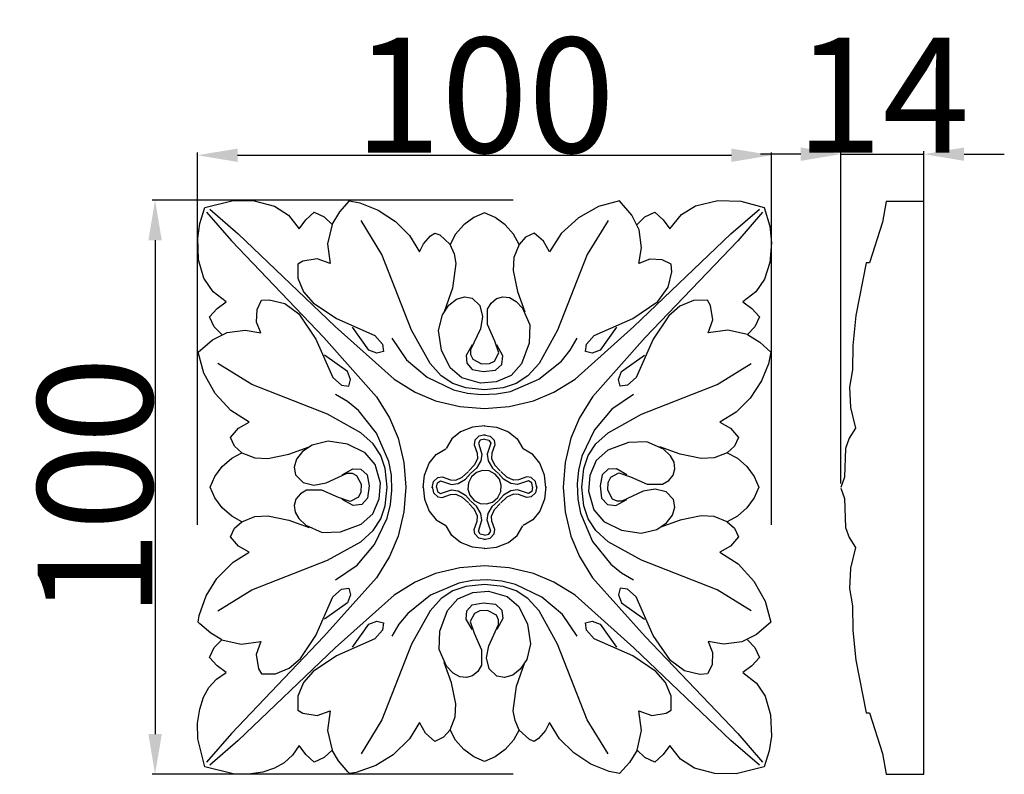
# Model space of a CAD drawing. Units: millimetres. Extents: x 0 to 1849, y -1 to 1596.
# Drawn here: x 852 to 1024, y 978 to 1109 of the extents above; entities that cross this region are included whole.
import ezdxf

# ---------------------------------------------------------------- set-up
doc = ezdxf.new("R2010")
doc.units = ezdxf.units.MM
doc.header["$MEASUREMENT"] = 0
doc.layers.add('Default', color=7, linetype='Continuous', true_color=0x000000)
doc.styles.add('Arial', font='arial.ttf')
doc.dimstyles.new('Dimension Style 01', dxfattribs={"dimtxt": 20, "dimasz": 7, "dimexe": 0.5, "dimexo": 0.5, "dimgap": 0.25, "dimtad": 1, "dimtoh": 1, "dimdec": 0, "dimzin": 1, "dimdsep": 46, "dimtxsty": 'Arial', "dimcen": 0.5, "dimazin": 0, "dimtfac": 1, "dimtdec": 4, "dimtix": 1, "dimtmove": 1, "dimatfit": 3, "dimfxl": 0, "dimtolj": 1, "dimtzin": 1, "dimarcsym": 0})

# ---------------------------------------------------------------- blocks, each defined once
blk = doc.blocks.new('*D1')
at = {"layer": 'Default', "color": 0, "lineweight": -2}
for p, q in [((988.51, 1086.04), (981.51, 1086.04)), ((995.51, 1028.72), (995.51, 1086.54)), ((995.51, 1086.04), (1009.96, 1086.04)), ((1009.96, 1028.72), (1009.96, 1086.54)), ((1016.96, 1086.04), (1023.96, 1086.04))]:
    blk.add_line(p, q, dxfattribs=at)
at = {"layer": 'Default', "color": 0}
for points in [[(988.51, 1084.88), (988.51, 1087.21), (995.51, 1086.04)], [(1016.96, 1087.21), (1016.96, 1084.88), (1009.96, 1086.04)]]:
    blk.add_solid(points, dxfattribs=at)
at = {"layer": 'Defpoints', "color": 0}
for p in [(1009.96, 1086.04), (995.51, 1028.22), (1009.96, 1028.22)]:
    blk.add_point(p, dxfattribs=at)
at = {"layer": 'Default', "color": 0, "insert": (1002.73, 1096.33), "char_height": 20, "attachment_point": 5, "style": 'Arial'}
blk.add_mtext('\\A1;14', dxfattribs=at)
blk = doc.blocks.new('*D12')
at = {"layer": 'Default', "color": 0, "lineweight": -2}
for p, q in [((938.41, 1078.05), (875.55, 1078.05)), ((876.05, 1071.05), (876.05, 985.05)), ((938.41, 978.05), (875.55, 978.05))]:
    blk.add_line(p, q, dxfattribs=at)
at = {"layer": 'Default', "color": 0}
for points in [[(877.22, 1071.05), (874.89, 1071.05), (876.05, 1078.05)], [(874.89, 985.05), (877.22, 985.05), (876.05, 978.05)]]:
    blk.add_solid(points, dxfattribs=at)
at = {"layer": 'Defpoints', "color": 0}
for p in [(938.91, 1078.05), (876.05, 978.05), (938.91, 978.05)]:
    blk.add_point(p, dxfattribs=at)
at = {"layer": 'Default', "color": 0, "insert": (865.59, 1028.05), "char_height": 20, "attachment_point": 5, "rotation": 90, "style": 'Arial'}
blk.add_mtext('\\A1;100', dxfattribs=at)
blk = doc.blocks.new('*D13')
at = {"layer": 'Default', "color": 0, "lineweight": -2}
for p, q in [((883.43, 1021.5), (883.43, 1086.36)), ((890.43, 1085.86), (976.43, 1085.86)), ((983.43, 1021.5), (983.43, 1086.36))]:
    blk.add_line(p, q, dxfattribs=at)
at = {"layer": 'Default', "color": 0}
for points in [[(890.43, 1087.02), (890.43, 1084.69), (883.43, 1085.86)], [(976.43, 1084.69), (976.43, 1087.02), (983.43, 1085.86)]]:
    blk.add_solid(points, dxfattribs=at)
at = {"layer": 'Defpoints', "color": 0}
for p in [(983.43, 1085.86), (883.43, 1021), (983.43, 1021)]:
    blk.add_point(p, dxfattribs=at)
at = {"layer": 'Default', "color": 0, "insert": (933.43, 1096.32), "char_height": 20, "attachment_point": 5, "style": 'Arial'}
blk.add_mtext('\\A1;100', dxfattribs=at)

msp = doc.modelspace()

# ---------------------------------------------------------------- linework, layer by layer
at = {"layer": 'Default'}
for p, q in [((884.71, 1076.77), (889.63, 1077.97)), ((889.63, 1077.97), (893.32, 1077.92)), ((893.32, 1077.92), (896.87, 1076.98)), ((896.87, 1076.98), (899.29, 1075.42)), ((908.2, 1076.01), (909.92, 1077.91)), ((909.92, 1077.91), (911.74, 1077.58)), ((911.74, 1077.58), (914.93, 1076.31)), ((953.28, 1076.95), (949.77, 1074.96)), ((956.94, 1077.91), (953.28, 1076.95)), ((959.06, 1075.44), (956.94, 1077.91)), ((967.72, 1075.56), (970.16, 1077.05)), ((970.16, 1077.05), (974.04, 1077.98)), ((974.04, 1077.98), (978.07, 1077.87)), ((978.07, 1077.87), (982.15, 1076.77)), ((1003.4, 1077.78), (1002.72, 1074.2)), ((1009.96, 1077.78), (1003.4, 1077.78)), ((1009.96, 978.08), (1009.96, 1077.78)), ((883.84, 1073.94), (884.71, 1076.77)), ((885.01, 1075.92), (889.34, 1070.95)), ((885.56, 1076.47), (890.53, 1072.14)), ((899.29, 1075.42), (901.17, 1073.04)), ((902.3, 1074.62), (903.75, 1075.93)), ((903.75, 1075.93), (905.49, 1075.15)), ((906.87, 1073.82), (908.2, 1076.01)), ((914.93, 1076.31), (917.9, 1074.34)), ((933.43, 1075.81), (931.58, 1075.02)), ((935.28, 1075.02), (933.43, 1075.81)), ((960.37, 1072.89), (959.06, 1075.44)), ((961.37, 1075.15), (963.11, 1075.93)), ((963.11, 1075.93), (964.55, 1074.62)), ((965.69, 1073.04), (967.72, 1075.56)), ((976.32, 1072.14), (981.3, 1076.47)), ((981.85, 1075.92), (977.52, 1070.95)), ((982.15, 1076.77), (983.1, 1073.53)), ((883.47, 1071.43), (883.84, 1073.94)), ((901.17, 1073.04), (902.3, 1074.62)), ((905.49, 1075.15), (906.87, 1073.82)), ((906.87, 1073.82), (906.08, 1070.45)), ((915.55, 1068.55), (911.92, 1074.5)), ((917.9, 1074.34), (920.38, 1071.85)), ((929.83, 1073.72), (928.38, 1072.09)), ((931.58, 1075.02), (929.83, 1073.72)), ((937.03, 1073.72), (935.28, 1075.02)), ((938.48, 1072.09), (937.03, 1073.72)), ((949.77, 1074.96), (946.79, 1072.23)), ((954.94, 1074.5), (951.31, 1068.55)), ((959.99, 1073.82), (961.37, 1075.15)), ((964.55, 1074.62), (965.69, 1073.04)), ((983.1, 1073.53), (983.43, 1070.59)), ((1002.72, 1074.2), (1000.45, 1067.13)), ((890.53, 1072.14), (907.39, 1056.01)), ((920.38, 1071.85), (922.11, 1069.05)), ((922.82, 1070.44), (924.04, 1071.81)), ((924.04, 1071.81), (924.76, 1072.31)), ((924.76, 1072.31), (925.62, 1071.99)), ((925.62, 1071.99), (927.4, 1070.36)), ((928.38, 1072.09), (927.42, 1070.32)), ((939.44, 1070.32), (938.48, 1072.09)), ((942.1, 1072.31), (940.58, 1071.57)), ((943.7, 1070.9), (942.1, 1072.31)), ((946.79, 1072.23), (944.75, 1069.05)), ((959.46, 1056.01), (976.32, 1072.14)), ((960.78, 1069.75), (960.37, 1072.89)), ((883.63, 1067.67), (883.47, 1071.43)), ((889.34, 1070.95), (905.47, 1054.09)), ((906.08, 1070.45), (906.57, 1067.01)), ((922.11, 1069.05), (922.82, 1070.44)), ((927.4, 1070.36), (928.12, 1068.7)), ((939.44, 1070.32), (938.56, 1068.03)), ((940.58, 1071.57), (939.44, 1070.32)), ((944.75, 1069.05), (943.7, 1070.9)), ((977.52, 1070.95), (961.39, 1054.09)), ((983.43, 1070.59), (983.13, 1067.17)), ((920.71, 1055.41), (915.55, 1068.55)), ((928.12, 1068.7), (928.44, 1067.01)), ((951.31, 1068.55), (946.15, 1055.41)), ((960.29, 1067.01), (960.78, 1069.75)), ((884.57, 1064.44), (883.63, 1067.67)), ((901.77, 1067.42), (900.89, 1066.9)), ((900.89, 1066.9), (900.91, 1064.46)), ((904.29, 1067.82), (901.77, 1067.42)), ((906.57, 1067.01), (904.29, 1067.82)), ((928.44, 1067.01), (927.87, 1062.72)), ((938.56, 1068.03), (938.43, 1065.78)), ((962.19, 1067.77), (960.29, 1067.01)), ((964.37, 1067.67), (962.19, 1067.77)), ((965.96, 1066.9), (964.37, 1067.67)), ((966.06, 1065.54), (965.96, 1066.9)), ((983.13, 1067.17), (982.21, 1064.27)), ((999.87, 1067.13), (998.09, 1057.96)), ((1000.45, 1067.13), (999.87, 1067.13)), ((938.43, 1065.78), (939.15, 1062.11)), ((965.41, 1062.86), (966.06, 1065.54)), ((886.19, 1062.05), (884.57, 1064.44)), ((900.91, 1064.46), (901.89, 1062.05)), ((982.21, 1064.27), (980.67, 1062.05)), ((888.44, 1060.31), (886.19, 1062.05)), ((901.89, 1062.05), (903.57, 1060.13)), ((927.87, 1062.72), (926.39, 1058.59)), ((939.15, 1062.11), (940.47, 1058.59)), ((963.6, 1060.41), (965.41, 1062.86)), ((980.67, 1062.05), (978.42, 1060.31)), ((886.86, 1059.18), (888.44, 1060.31)), ((893.81, 1059), (894.58, 1060.59)), ((894.58, 1060.59), (895.94, 1060.68)), ((895.94, 1060.68), (898.62, 1060.03)), ((898.62, 1060.03), (901.07, 1058.22)), ((903.57, 1060.13), (907.63, 1057.42)), ((927.23, 1059.73), (928.53, 1060.81)), ((928.53, 1060.81), (929.95, 1061.22)), ((929.95, 1061.22), (931.26, 1060.97)), ((931.26, 1060.97), (932.6, 1059.66)), ((933.97, 1059.03), (934.57, 1060.12)), ((934.57, 1060.12), (935.53, 1060.93)), ((935.53, 1060.93), (936.6, 1061.22)), ((936.6, 1061.22), (937.76, 1061.06)), ((937.76, 1061.06), (938.91, 1060.41)), ((938.91, 1060.41), (940.06, 1059.2)), ((959.23, 1057.42), (963.6, 1060.41)), ((969.84, 1060.57), (967.43, 1059.59)), ((972.28, 1060.59), (969.84, 1060.57)), ((972.8, 1059.71), (972.28, 1060.59)), ((978.42, 1060.31), (980, 1059.18)), ((885.55, 1057.73), (886.86, 1059.18)), ((893.71, 1056.81), (893.81, 1059)), ((901.07, 1058.22), (904.06, 1053.85)), ((926.09, 1058.06), (927.23, 1059.73)), ((932.6, 1059.66), (933.09, 1057.77)), ((933.93, 1056.4), (933.97, 1059.03)), ((940.06, 1059.2), (941.34, 1056.32)), ((967.43, 1059.59), (965.51, 1057.91)), ((973.2, 1057.19), (972.8, 1059.71)), ((980, 1059.18), (981.31, 1057.73)), ((886.33, 1055.99), (885.55, 1057.73)), ((894.47, 1054.91), (893.71, 1056.81)), ((907.63, 1057.42), (914.35, 1054.45)), ((925.42, 1055.31), (926.09, 1058.06)), ((933.09, 1057.77), (932.7, 1055.65)), ((935.23, 1053.5), (933.93, 1056.4)), ((952.51, 1054.45), (959.23, 1057.42)), ((965.51, 1057.91), (962.8, 1053.85)), ((972.39, 1054.91), (973.2, 1057.19)), ((981.31, 1057.73), (980.53, 1055.99)), ((998.09, 1057.96), (997.59, 1052.74)), ((886.04, 1053.69), (888.59, 1054.99)), ((887.66, 1054.61), (886.33, 1055.99)), ((888.59, 1054.99), (891.73, 1055.41)), ((891.73, 1055.41), (894.47, 1054.91)), ((907.39, 1056.01), (917.67, 1046.88)), ((913.3, 1051.92), (910.42, 1055.9)), ((923.94, 1049.6), (920.71, 1055.41)), ((925.96, 1051.93), (925.42, 1055.31)), ((932.7, 1055.65), (931, 1051.97)), ((941.34, 1056.32), (941.21, 1053.11)), ((946.15, 1055.41), (942.92, 1049.6)), ((949.19, 1046.88), (959.46, 1056.01)), ((956.43, 1055.9), (953.56, 1051.92)), ((975.82, 1055.4), (972.39, 1054.91)), ((979.2, 1054.61), (975.82, 1055.4)), ((980.53, 1055.99), (979.2, 1054.61)), ((883.57, 1051.56), (886.04, 1053.69)), ((904.06, 1053.85), (907.03, 1047.13)), ((905.47, 1054.09), (914.6, 1043.81)), ((914.35, 1054.45), (915.66, 1052.95)), ((915.66, 1052.95), (915.83, 1051.66)), ((917.29, 1053.99), (919.83, 1050.25)), ((935.92, 1051.44), (935.23, 1053.5)), ((941.21, 1053.11), (939.87, 1049.51)), ((948.37, 1051.92), (949.57, 1053.99)), ((951.03, 1051.66), (951.2, 1052.95)), ((951.2, 1052.95), (952.51, 1054.45)), ((961.39, 1054.09), (952.26, 1043.81)), ((962.8, 1053.85), (959.83, 1047.13)), ((979.2, 1054.61), (981.39, 1053.28)), ((981.39, 1053.28), (983.29, 1051.56)), ((884.53, 1047.9), (883.57, 1051.56)), ((914.68, 1051.38), (913.3, 1051.92)), ((915.83, 1051.66), (914.68, 1051.38)), ((927.43, 1048.84), (925.96, 1051.93)), ((931.3, 1052.84), (930.25, 1051.01)), ((931, 1051.97), (930.97, 1051.14)), ((935.18, 1050.02), (935.92, 1051.44)), ((936.62, 1050.95), (935.56, 1052.84)), ((946.81, 1050.02), (948.37, 1051.92)), ((952.17, 1051.38), (951.03, 1051.66)), ((953.56, 1051.92), (952.17, 1051.38)), ((983.29, 1051.56), (982.89, 1049.51)), ((997.59, 1052.74), (997.53, 1048.47)), ((892.93, 1045.93), (886.98, 1049.56)), ((909.56, 1048.18), (905.58, 1051.06)), ((919.83, 1050.25), (923.46, 1047.2)), ((925.87, 1047.47), (923.94, 1049.6)), ((930.25, 1051.01), (930.32, 1049.62)), ((930.32, 1049.62), (931.3, 1048.52)), ((930.97, 1051.14), (931.37, 1050.33)), ((931.37, 1050.33), (932.93, 1049.53)), ((932.93, 1049.53), (934.27, 1049.58)), ((934.27, 1049.58), (935.18, 1050.02)), ((936.46, 1049.44), (936.62, 1050.95)), ((939.87, 1049.51), (938.07, 1047.49)), ((942.92, 1049.6), (940.99, 1047.47)), ((942.86, 1046.86), (946.81, 1050.02)), ((957.3, 1048.18), (961.28, 1051.06)), ((973.93, 1045.93), (979.88, 1049.56)), ((982.89, 1049.51), (981.69, 1046.55)), ((886.52, 1044.39), (884.53, 1047.9)), ((910.1, 1046.8), (909.56, 1048.18)), ((929.48, 1047.09), (927.43, 1048.84)), ((931.3, 1048.52), (933.22, 1048.17)), ((933.22, 1048.17), (935.36, 1048.43)), ((935.36, 1048.43), (936.46, 1049.44)), ((956.76, 1046.8), (957.3, 1048.18)), ((997.53, 1048.47), (997, 1045.47)), ((907.03, 1047.13), (908.53, 1045.82)), ((909.82, 1045.65), (910.1, 1046.8)), ((917.67, 1046.88), (921.35, 1044.59)), ((923.46, 1047.2), (928.03, 1045)), ((927.92, 1046.1), (925.87, 1047.47)), ((930.16, 1045.33), (927.92, 1046.1)), ((932.74, 1046.18), (929.48, 1047.09)), ((935.46, 1046.41), (932.74, 1046.18)), ((938.07, 1047.49), (935.46, 1046.41)), ((938.94, 1046.1), (936.7, 1045.33)), ((937.93, 1044.74), (942.86, 1046.86)), ((940.99, 1047.47), (938.94, 1046.1)), ((945.51, 1044.59), (949.19, 1046.88)), ((957.04, 1045.65), (956.76, 1046.8)), ((959.83, 1047.13), (958.33, 1045.82)), ((981.69, 1046.55), (979.71, 1043.58)), ((889.25, 1041.41), (886.52, 1044.39)), ((906.07, 1040.77), (892.93, 1045.93)), ((908.53, 1045.82), (909.82, 1045.65)), ((921.35, 1044.59), (924.9, 1043.1)), ((928.03, 1045), (930.44, 1044.41)), ((933.43, 1045.02), (930.16, 1045.33)), ((930.44, 1044.41), (932.84, 1044.2)), ((936.7, 1045.33), (933.43, 1045.02)), ((935.52, 1044.28), (937.93, 1044.74)), ((941.96, 1043.1), (945.51, 1044.59)), ((958.33, 1045.82), (957.04, 1045.65)), ((960.79, 1040.77), (973.93, 1045.93)), ((997, 1045.47), (997.17, 1041.94)), ((909.56, 1043), (907.49, 1044.2)), ((911.46, 1041.43), (909.56, 1043)), ((914.6, 1043.81), (916.89, 1040.13)), ((924.9, 1043.1), (929.11, 1042.09)), ((932.84, 1044.2), (935.52, 1044.28)), ((937.74, 1042.09), (941.96, 1043.1)), ((952.26, 1043.81), (949.97, 1040.13)), ((959.37, 1044.2), (955.62, 1041.65)), ((979.71, 1043.58), (977.23, 1041.1)), ((892.43, 1039.37), (889.25, 1041.41)), ((914.62, 1037.48), (911.46, 1041.43)), ((929.11, 1042.09), (933.43, 1041.76)), ((933.43, 1041.76), (937.74, 1042.09)), ((955.62, 1041.65), (952.58, 1038.02)), ((977.23, 1041.1), (974.43, 1039.37)), ((997.17, 1041.94), (998.04, 1038.31)), ((890.58, 1038.32), (892.43, 1039.37)), ((911.88, 1037.54), (906.07, 1040.77)), ((916.89, 1040.13), (918.38, 1036.58)), ((949.97, 1040.13), (948.48, 1036.58)), ((954.98, 1037.54), (960.79, 1040.77)), ((974.43, 1039.37), (976.28, 1038.32)), ((889.17, 1036.72), (890.58, 1038.32)), ((914.01, 1035.61), (911.88, 1037.54)), ((929.23, 1037.7), (927.76, 1036.46)), ((931.33, 1038.52), (929.23, 1037.7)), ((933.47, 1038.75), (931.33, 1038.52)), ((933.39, 1038.75), (935.53, 1038.52)), ((935.53, 1038.52), (937.63, 1037.7)), ((937.63, 1037.7), (939.1, 1036.46)), ((952.58, 1038.02), (950.38, 1033.45)), ((952.84, 1035.61), (954.98, 1037.54)), ((976.28, 1038.32), (977.69, 1036.72)), ((998.04, 1038.31), (996.93, 1036.56)), ((889.91, 1035.2), (889.17, 1036.72)), ((906.17, 1036.06), (903.42, 1035.39)), ((909.55, 1035.52), (906.17, 1036.06)), ((916.74, 1032.55), (914.62, 1037.48)), ((918.38, 1036.58), (919.39, 1032.37)), ((927.76, 1036.46), (926.76, 1034.8)), ((931.74, 1036.21), (931.61, 1035.43)), ((932.44, 1036.95), (931.74, 1036.21)), ((932.68, 1036.26), (932.35, 1035.72)), ((933.56, 1037.18), (932.44, 1036.95)), ((933.45, 1036.44), (932.68, 1036.26)), ((933.3, 1037.18), (934.41, 1036.95)), ((933.41, 1036.44), (934.18, 1036.26)), ((934.18, 1036.26), (934.51, 1035.72)), ((934.41, 1036.95), (935.12, 1036.21)), ((935.12, 1036.21), (935.25, 1035.43)), ((939.1, 1036.46), (940.1, 1034.8)), ((948.48, 1036.58), (947.47, 1032.37)), ((958.48, 1035.83), (954.89, 1034.49)), ((961.69, 1035.97), (958.48, 1035.83)), ((964.58, 1034.68), (961.69, 1035.97)), ((977.69, 1036.72), (976.95, 1035.2)), ((996.93, 1036.56), (996.29, 1034.81)), ((889.39, 1033.1), (891.16, 1034.06)), ((891.16, 1034.06), (889.91, 1035.2)), ((891.16, 1034.06), (893.45, 1033.18)), ((899.37, 1033.78), (902.89, 1035.09)), ((901.75, 1034.25), (900.67, 1032.95)), ((903.42, 1035.39), (901.75, 1034.25)), ((912.64, 1034.05), (909.55, 1035.52)), ((915.39, 1033.56), (914.01, 1035.61)), ((925.02, 1033.72), (926.68, 1034.72)), ((931.61, 1035.43), (932.17, 1033.99)), ((932.35, 1035.72), (932.97, 1033.8)), ((934.51, 1035.72), (933.89, 1033.8)), ((935.25, 1035.43), (934.68, 1033.99)), ((941.84, 1033.72), (940.18, 1034.72)), ((951.47, 1033.56), (952.84, 1035.61)), ((954.89, 1034.49), (952.87, 1032.69)), ((967.49, 1033.78), (963.97, 1035.09)), ((965.79, 1033.53), (964.58, 1034.68)), ((975.7, 1034.06), (973.4, 1033.18)), ((976.95, 1035.2), (975.7, 1034.06)), ((975.7, 1034.06), (977.47, 1033.1)), ((996.29, 1034.81), (996.1, 1029.79)), ((887.76, 1031.65), (889.39, 1033.1)), ((893.45, 1033.18), (895.7, 1033.05)), ((895.7, 1033.05), (899.37, 1033.78)), ((900.67, 1032.95), (900.26, 1031.53)), ((914.39, 1032), (912.64, 1034.05)), ((916.15, 1031.32), (915.39, 1033.56)), ((917.2, 1030.14), (916.74, 1032.55)), ((919.39, 1032.37), (919.72, 1028.05)), ((923.78, 1032.25), (925.02, 1033.72)), ((932.19, 1033.07), (931.69, 1031.97)), ((932.77, 1032.62), (932.05, 1031.38)), ((932.17, 1033.99), (932.19, 1033.07)), ((932.97, 1033.8), (932.77, 1032.62)), ((933.89, 1033.8), (934.09, 1032.62)), ((934.09, 1032.62), (934.8, 1031.38)), ((934.68, 1033.99), (934.67, 1033.07)), ((934.67, 1033.07), (935.17, 1031.97)), ((943.08, 1032.25), (941.84, 1033.72)), ((947.47, 1032.37), (947.14, 1028.05)), ((950.38, 1033.45), (949.79, 1031.04)), ((950.71, 1031.32), (951.47, 1033.56)), ((952.87, 1032.69), (951.79, 1030.08)), ((966.44, 1032.38), (965.79, 1033.53)), ((966.6, 1031.22), (966.44, 1032.38)), ((971.16, 1033.05), (967.49, 1033.78)), ((973.4, 1033.18), (971.16, 1033.05)), ((977.47, 1033.1), (979.1, 1031.65)), ((886.46, 1029.9), (887.76, 1031.65)), ((900.26, 1031.53), (900.52, 1030.22)), ((908.64, 1030.18), (910.47, 1031.23)), ((910.47, 1031.23), (911.86, 1031.16)), ((911.86, 1031.16), (912.96, 1030.18)), ((915.3, 1028.74), (914.39, 1032)), ((916.46, 1028.05), (916.15, 1031.32)), ((922.96, 1030.16), (923.78, 1032.25)), ((929.51, 1029.79), (930.61, 1030.79)), ((931.69, 1031.97), (930.69, 1030.87)), ((932.05, 1031.38), (931.07, 1030.47)), ((932.03, 1030.63), (931.14, 1029.88)), ((933.1, 1030.96), (932.03, 1030.63)), ((934.21, 1030.88), (933.1, 1030.96)), ((935.26, 1030.34), (934.21, 1030.88)), ((934.8, 1031.38), (935.79, 1030.47)), ((935.17, 1031.97), (936.17, 1030.87)), ((937.34, 1029.79), (936.25, 1030.79)), ((943.9, 1030.16), (943.08, 1032.25)), ((949.79, 1031.04), (949.58, 1028.64)), ((950.4, 1028.05), (950.71, 1031.32)), ((954.99, 1031.16), (953.9, 1030.18)), ((956.39, 1031.23), (954.99, 1031.16)), ((958.21, 1030.18), (956.39, 1031.23)), ((966.31, 1030.15), (966.6, 1031.22)), ((979.1, 1031.65), (980.4, 1029.9)), ((885.67, 1028.05), (886.46, 1029.9)), ((900.52, 1030.22), (901.82, 1028.88)), ((905.83, 1028.78), (909.51, 1030.48)), ((909.51, 1030.48), (910.39, 1030.5)), ((910.39, 1030.5), (911.15, 1030.11)), ((911.15, 1030.11), (911.95, 1028.55)), ((912.96, 1030.18), (913.32, 1028.26)), ((917.28, 1027.46), (917.2, 1030.14)), ((922.73, 1028.01), (922.96, 1030.16)), ((924.3, 1027.92), (924.53, 1029.04)), ((924.53, 1029.04), (925.28, 1029.74)), ((925.22, 1028.8), (925.76, 1029.13)), ((925.28, 1029.74), (926.05, 1029.87)), ((925.76, 1029.13), (927.68, 1028.51)), ((926.05, 1029.87), (927.49, 1029.31)), ((927.49, 1029.31), (928.41, 1029.29)), ((928.41, 1029.29), (929.51, 1029.79)), ((928.86, 1028.71), (930.1, 1029.43)), ((930.1, 1029.43), (931.01, 1030.41)), ((931.14, 1029.88), (930.61, 1028.83)), ((936.01, 1029.45), (935.26, 1030.34)), ((936.76, 1029.43), (935.85, 1030.41)), ((936.34, 1028.38), (936.01, 1029.45)), ((938, 1028.71), (936.76, 1029.43)), ((938.45, 1029.29), (937.34, 1029.79)), ((939.37, 1029.31), (938.45, 1029.29)), ((941.1, 1029.13), (939.18, 1028.51)), ((940.81, 1029.87), (939.37, 1029.31)), ((941.58, 1029.74), (940.81, 1029.87)), ((941.64, 1028.8), (941.1, 1029.13)), ((942.33, 1029.04), (941.58, 1029.74)), ((942.56, 1027.92), (942.33, 1029.04)), ((944.13, 1028.01), (943.9, 1030.16)), ((951.79, 1030.08), (951.56, 1027.36)), ((953.9, 1030.18), (953.54, 1028.26)), ((954.96, 1028.89), (955.4, 1029.8)), ((955.4, 1029.8), (956.82, 1030.54)), ((956.82, 1030.54), (958.87, 1029.85)), ((958.87, 1029.85), (961.78, 1028.55)), ((964.41, 1028.6), (965.5, 1029.19)), ((965.5, 1029.19), (966.31, 1030.15)), ((980.4, 1029.9), (981.19, 1028.05)), ((996.1, 1029.79), (995.51, 1027.97)), ((886.46, 1026.2), (885.67, 1028.05)), ((902.45, 1027.51), (901.36, 1026.91)), ((901.82, 1028.88), (903.71, 1028.39)), ((905.08, 1027.55), (902.45, 1027.51)), ((903.71, 1028.39), (905.83, 1028.78)), ((907.98, 1026.25), (905.08, 1027.55)), ((911.9, 1027.21), (911.46, 1026.3)), ((911.95, 1028.55), (911.9, 1027.21)), ((913.32, 1028.26), (913.05, 1026.12)), ((915.07, 1026.02), (915.3, 1028.74)), ((916.15, 1024.78), (916.46, 1028.05)), ((917.07, 1025.06), (917.28, 1027.46)), ((919.72, 1028.05), (919.39, 1023.74)), ((922.73, 1028.09), (922.96, 1025.95)), ((924.3, 1028.18), (924.53, 1027.07)), ((925.04, 1028.03), (925.22, 1028.8)), ((925.04, 1028.07), (925.22, 1027.3)), ((925.22, 1027.3), (925.76, 1026.97)), ((925.76, 1026.97), (927.68, 1027.59)), ((927.68, 1028.51), (928.86, 1028.71)), ((927.68, 1027.59), (928.86, 1027.39)), ((928.86, 1027.39), (930.1, 1026.68)), ((930.61, 1028.83), (930.52, 1027.72)), ((930.52, 1027.72), (930.85, 1026.66)), ((935.72, 1026.23), (936.25, 1027.27)), ((936.25, 1027.27), (936.34, 1028.38)), ((938, 1027.39), (936.76, 1026.68)), ((939.18, 1028.51), (938, 1028.71)), ((939.18, 1027.59), (938, 1027.39)), ((941.1, 1026.97), (939.18, 1027.59)), ((941.64, 1027.3), (941.1, 1026.97)), ((941.81, 1028.03), (941.64, 1028.8)), ((941.81, 1028.07), (941.64, 1027.3)), ((942.56, 1028.18), (942.33, 1027.07)), ((944.13, 1028.09), (943.9, 1025.95)), ((947.14, 1028.05), (947.47, 1023.74)), ((949.58, 1028.64), (949.66, 1025.96)), ((950.71, 1024.78), (950.4, 1028.05)), ((951.56, 1027.36), (952.47, 1024.1)), ((953.54, 1028.26), (953.81, 1026.12)), ((954.9, 1027.56), (954.96, 1028.89)), ((955.71, 1025.99), (954.9, 1027.56)), ((961.03, 1027.33), (957.35, 1025.62)), ((963.14, 1027.71), (961.03, 1027.33)), ((961.78, 1028.55), (964.41, 1028.6)), ((965.04, 1027.22), (963.14, 1027.71)), ((966.34, 1025.88), (965.04, 1027.22)), ((981.19, 1028.05), (980.4, 1026.2)), ((995.51, 1027.9), (996.1, 1026.07)), ((887.76, 1024.45), (886.46, 1026.2)), ((900.55, 1025.95), (900.26, 1024.88)), ((901.36, 1026.91), (900.55, 1025.95)), ((910.04, 1025.56), (907.98, 1026.25)), ((910.53, 1024.86), (908.64, 1025.92)), ((911.46, 1026.3), (910.04, 1025.56)), ((913.05, 1026.12), (912.04, 1025.02)), ((913.99, 1023.41), (915.07, 1026.02)), ((922.96, 1025.95), (923.78, 1023.85)), ((924.53, 1027.07), (925.28, 1026.36)), ((925.28, 1026.36), (926.05, 1026.24)), ((926.05, 1026.24), (927.49, 1026.8)), ((927.49, 1026.8), (928.41, 1026.81)), ((928.41, 1026.81), (929.51, 1026.31)), ((929.51, 1026.31), (930.61, 1025.31)), ((930.1, 1026.68), (931.01, 1025.69)), ((930.85, 1026.66), (931.6, 1025.76)), ((932.05, 1024.72), (931.07, 1025.63)), ((931.6, 1025.76), (932.65, 1025.23)), ((934.8, 1024.72), (935.79, 1025.63)), ((934.83, 1025.47), (935.72, 1026.23)), ((936.76, 1026.68), (935.85, 1025.69)), ((937.34, 1026.31), (936.25, 1025.31)), ((938.45, 1026.81), (937.34, 1026.31)), ((939.37, 1026.8), (938.45, 1026.81)), ((940.81, 1026.24), (939.37, 1026.8)), ((941.58, 1026.36), (940.81, 1026.24)), ((942.33, 1027.07), (941.58, 1026.36)), ((943.9, 1025.95), (943.08, 1023.85)), ((949.66, 1025.96), (950.12, 1023.55)), ((953.81, 1026.12), (954.82, 1025.02)), ((956.52, 1025.59), (955.71, 1025.99)), ((956.32, 1024.86), (958.21, 1025.92)), ((957.35, 1025.62), (956.52, 1025.59)), ((966.6, 1024.57), (966.34, 1025.88)), ((980.4, 1026.2), (979.1, 1024.45)), ((996.1, 1026.07), (996.29, 1021.05)), ((889.39, 1023), (887.76, 1024.45)), ((900.26, 1024.88), (900.42, 1023.72)), ((912.04, 1025.02), (910.53, 1024.86)), ((915.39, 1022.54), (916.15, 1024.78)), ((916.48, 1022.65), (917.07, 1025.06)), ((923.78, 1023.85), (925.02, 1022.38)), ((931.69, 1024.14), (930.69, 1025.23)), ((932.19, 1023.03), (931.69, 1024.14)), ((932.77, 1023.48), (932.05, 1024.72)), ((932.65, 1025.23), (933.76, 1025.14)), ((933.76, 1025.14), (934.83, 1025.47)), ((934.09, 1023.48), (934.8, 1024.72)), ((934.67, 1023.03), (935.17, 1024.14)), ((935.17, 1024.14), (936.17, 1025.23)), ((943.08, 1023.85), (941.84, 1022.38)), ((951.47, 1022.54), (950.71, 1024.78)), ((952.47, 1024.1), (954.22, 1022.05)), ((954.82, 1025.02), (956.32, 1024.86)), ((966.18, 1023.15), (966.6, 1024.57)), ((979.1, 1024.45), (977.47, 1023)), ((891.16, 1022.04), (889.39, 1023)), ((891.16, 1022.04), (893.45, 1022.92)), ((893.45, 1022.92), (895.7, 1023.05)), ((895.7, 1023.05), (899.37, 1022.33)), ((899.37, 1022.33), (902.89, 1021.01)), ((900.42, 1023.72), (901.07, 1022.57)), ((901.07, 1022.57), (902.28, 1021.42)), ((911.97, 1021.61), (913.99, 1023.41)), ((914.01, 1020.5), (915.39, 1022.54)), ((914.28, 1018.08), (916.48, 1022.65)), ((919.39, 1023.74), (918.38, 1019.52)), ((925.02, 1022.38), (926.68, 1021.39)), ((931.61, 1020.67), (932.17, 1022.11)), ((932.17, 1022.11), (932.19, 1023.03)), ((932.35, 1020.38), (932.97, 1022.3)), ((932.97, 1022.3), (932.77, 1023.48)), ((933.89, 1022.3), (934.09, 1023.48)), ((934.51, 1020.38), (933.89, 1022.3)), ((934.68, 1022.11), (934.67, 1023.03)), ((935.25, 1020.67), (934.68, 1022.11)), ((941.84, 1022.38), (940.18, 1021.39)), ((947.47, 1023.74), (948.48, 1019.52)), ((950.12, 1023.55), (952.24, 1018.62)), ((952.84, 1020.5), (951.47, 1022.54)), ((954.22, 1022.05), (957.31, 1020.58)), ((967.49, 1022.33), (963.97, 1021.01)), ((965.11, 1021.85), (966.18, 1023.15)), ((971.16, 1023.05), (967.49, 1022.33)), ((973.4, 1022.92), (971.16, 1023.05)), ((975.7, 1022.04), (973.4, 1022.92)), ((977.47, 1023), (975.7, 1022.04)), ((889.17, 1019.38), (889.91, 1020.9)), ((889.91, 1020.9), (891.16, 1022.04)), ((902.28, 1021.42), (905.16, 1020.14)), ((908.37, 1020.27), (911.97, 1021.61)), ((911.88, 1018.56), (914.01, 1020.5)), ((927.76, 1019.64), (926.76, 1021.3)), ((931.74, 1019.9), (931.61, 1020.67)), ((932.68, 1019.84), (932.35, 1020.38)), ((934.18, 1019.84), (934.51, 1020.38)), ((935.12, 1019.9), (935.25, 1020.67)), ((939.1, 1019.64), (940.1, 1021.3)), ((954.98, 1018.56), (952.84, 1020.5)), ((957.31, 1020.58), (960.69, 1020.04)), ((960.69, 1020.04), (963.43, 1020.71)), ((963.43, 1020.71), (965.11, 1021.85)), ((975.7, 1022.04), (976.95, 1020.9)), ((976.95, 1020.9), (977.69, 1019.38)), ((996.29, 1021.05), (996.93, 1019.3)), ((890.58, 1017.78), (889.17, 1019.38)), ((905.16, 1020.14), (908.37, 1020.27)), ((918.38, 1019.52), (916.89, 1015.97)), ((929.23, 1018.4), (927.76, 1019.64)), ((932.44, 1019.15), (931.74, 1019.9)), ((933.56, 1018.92), (932.44, 1019.15)), ((933.45, 1019.67), (932.68, 1019.84)), ((933.3, 1018.92), (934.41, 1019.15)), ((933.41, 1019.67), (934.18, 1019.84)), ((934.41, 1019.15), (935.12, 1019.9)), ((937.63, 1018.4), (939.1, 1019.64)), ((948.48, 1019.52), (949.97, 1015.97)), ((977.69, 1019.38), (976.28, 1017.78)), ((996.93, 1019.3), (998.04, 1017.55)), ((892.43, 1016.73), (890.58, 1017.78)), ((906.07, 1015.33), (911.88, 1018.56)), ((911.23, 1014.46), (914.28, 1018.08)), ((931.33, 1017.58), (929.23, 1018.4)), ((933.47, 1017.35), (931.33, 1017.58)), ((933.39, 1017.35), (935.53, 1017.58)), ((935.53, 1017.58), (937.63, 1018.4)), ((952.24, 1018.62), (955.4, 1014.67)), ((960.79, 1015.33), (954.98, 1018.56)), ((976.28, 1017.78), (974.43, 1016.73)), ((998.04, 1017.55), (997.17, 1013.92)), ((889.63, 1015), (892.43, 1016.73)), ((892.93, 1010.17), (906.07, 1015.33)), ((916.89, 1015.97), (914.6, 1012.29)), ((949.97, 1015.97), (952.26, 1012.29)), ((973.93, 1010.17), (960.79, 1015.33)), ((974.43, 1016.73), (977.61, 1014.69)), ((886.83, 1012.12), (889.63, 1015)), ((907.49, 1011.91), (911.23, 1014.46)), ((929.11, 1014.01), (924.9, 1013)), ((933.43, 1014.34), (929.11, 1014.01)), ((937.74, 1014.01), (933.43, 1014.34)), ((941.96, 1013), (937.74, 1014.01)), ((955.4, 1014.67), (957.3, 1013.11)), ((977.61, 1014.69), (980.34, 1011.71)), ((997.17, 1013.92), (997, 1010.39)), ((884.94, 1009.11), (886.83, 1012.12)), ((914.6, 1012.29), (905.47, 1002.02)), ((924.9, 1013), (921.35, 1011.51)), ((931.34, 1011.82), (928.93, 1011.36)), ((934.02, 1011.9), (931.34, 1011.82)), ((936.42, 1011.69), (934.02, 1011.9)), ((945.51, 1011.51), (941.96, 1013)), ((952.26, 1012.29), (961.39, 1002.02)), ((957.3, 1013.11), (959.37, 1011.91)), ((886.98, 1006.54), (892.93, 1010.17)), ((907.03, 1008.97), (908.53, 1010.28)), ((908.53, 1010.28), (909.82, 1010.45)), ((909.82, 1010.45), (910.1, 1009.31)), ((921.35, 1011.51), (917.67, 1009.22)), ((928.93, 1011.36), (924, 1009.24)), ((930.16, 1010.77), (927.92, 1010.01)), ((933.43, 1011.08), (930.16, 1010.77)), ((936.7, 1010.77), (933.43, 1011.08)), ((938.83, 1011.1), (936.42, 1011.69)), ((938.94, 1010.01), (936.7, 1010.77)), ((943.4, 1008.9), (938.83, 1011.1)), ((949.19, 1009.22), (945.51, 1011.51)), ((957.04, 1010.45), (956.76, 1009.31)), ((958.33, 1010.28), (957.04, 1010.45)), ((959.83, 1008.97), (958.33, 1010.28)), ((979.88, 1006.54), (973.93, 1010.17)), ((980.34, 1011.71), (982.33, 1008.2)), ((997, 1010.39), (997.53, 1007.39)), ((883.74, 1005.68), (884.94, 1009.11)), ((904.06, 1002.25), (907.03, 1008.97)), ((917.67, 1009.22), (907.39, 1000.09)), ((910.1, 1009.31), (909.56, 1007.92)), ((924, 1009.24), (920.05, 1006.08)), ((925.87, 1008.64), (923.94, 1006.5)), ((927.92, 1010.01), (925.87, 1008.64)), ((926.99, 1006.59), (928.79, 1008.61)), ((928.79, 1008.61), (931.4, 1009.69)), ((931.4, 1009.69), (934.12, 1009.92)), ((934.12, 1009.92), (937.38, 1009.02)), ((937.38, 1009.02), (939.43, 1007.26)), ((940.99, 1008.64), (938.94, 1010.01)), ((942.92, 1006.5), (940.99, 1008.64)), ((947.02, 1005.86), (943.4, 1008.9)), ((959.46, 1000.09), (949.19, 1009.22)), ((956.76, 1009.31), (957.3, 1007.92)), ((962.8, 1002.25), (959.83, 1008.97)), ((909.56, 1007.92), (905.58, 1005.05)), ((930.32, 1006.49), (931.3, 1007.58)), ((931.3, 1007.58), (933.22, 1007.94)), ((933.22, 1007.94), (935.36, 1007.67)), ((935.36, 1007.67), (936.46, 1006.66)), ((936.46, 1006.66), (936.62, 1005.16)), ((939.43, 1007.26), (940.9, 1004.17)), ((957.3, 1007.92), (961.28, 1005.05)), ((982.33, 1008.2), (983.29, 1004.55)), ((997.53, 1007.39), (997.59, 1003.12)), ((883.57, 1004.55), (883.74, 1005.68)), ((920.05, 1006.08), (918.48, 1004.18)), ((923.94, 1006.5), (920.71, 1000.69)), ((925.65, 1003), (926.99, 1006.59)), ((930.25, 1005.09), (930.32, 1006.49)), ((931.3, 1003.27), (930.25, 1005.09)), ((931.68, 1006.08), (930.94, 1004.66)), ((932.59, 1006.52), (931.68, 1006.08)), ((933.92, 1006.58), (932.59, 1006.52)), ((935.49, 1005.77), (933.92, 1006.58)), ((935.89, 1004.96), (935.49, 1005.77)), ((936.62, 1005.16), (935.56, 1003.27)), ((935.86, 1004.13), (935.89, 1004.96)), ((946.15, 1000.69), (942.92, 1006.5)), ((949.57, 1002.11), (947.02, 1005.86)), ((883.84, 1004.24), (883.57, 1004.55)), ((885.75, 1002.62), (883.84, 1004.24)), ((910.42, 1000.2), (913.3, 1004.18)), ((913.3, 1004.18), (914.68, 1004.72)), ((914.68, 1004.72), (915.83, 1004.44)), ((915.83, 1004.44), (915.66, 1003.15)), ((918.48, 1004.18), (917.29, 1002.11)), ((930.94, 1004.66), (931.63, 1002.61)), ((934.15, 1000.45), (935.86, 1004.13)), ((940.9, 1004.17), (941.44, 1000.8)), ((951.03, 1004.44), (952.17, 1004.72)), ((951.2, 1003.15), (951.03, 1004.44)), ((952.17, 1004.72), (953.56, 1004.18)), ((953.56, 1004.18), (956.43, 1000.2)), ((983.29, 1004.55), (980.82, 1002.42)), ((887.66, 1001.49), (885.75, 1002.62)), ((886.33, 1000.11), (887.66, 1001.49)), ((887.66, 1001.49), (891.03, 1000.7)), ((905.47, 1002.02), (889.34, 985.16)), ((901.35, 998.19), (904.06, 1002.25)), ((914.35, 1001.65), (907.63, 998.68)), ((915.66, 1003.15), (914.35, 1001.65)), ((925.51, 999.79), (925.65, 1003)), ((931.63, 1002.61), (932.93, 999.71)), ((952.51, 1001.65), (951.2, 1003.15)), ((959.23, 998.68), (952.51, 1001.65)), ((961.39, 1002.02), (977.52, 985.16)), ((965.79, 997.88), (962.8, 1002.25)), ((980.82, 1002.42), (978.27, 1001.11)), ((979.2, 1001.49), (980.53, 1000.11)), ((997.59, 1003.12), (998.09, 997.9)), ((885.55, 998.37), (886.33, 1000.11)), ((907.39, 1000.09), (890.53, 983.96)), ((891.03, 1000.7), (894.47, 1001.19)), ((894.47, 1001.19), (893.66, 998.91)), ((920.71, 1000.69), (915.55, 987.55)), ((926.8, 996.9), (925.51, 999.79)), ((933.77, 998.34), (934.15, 1000.45)), ((941.44, 1000.8), (940.77, 998.05)), ((951.31, 987.55), (946.15, 1000.69)), ((976.32, 983.96), (959.46, 1000.09)), ((975.13, 1000.7), (972.39, 1001.19)), ((972.39, 1001.19), (973.15, 999.29)), ((978.27, 1001.11), (975.13, 1000.7)), ((980.53, 1000.11), (981.31, 998.37)), ((886.86, 996.93), (885.55, 998.37)), ((893.66, 998.91), (894.06, 996.39)), ((899.43, 996.51), (901.35, 998.19)), ((907.63, 998.68), (903.57, 995.97)), ((932.93, 999.71), (932.89, 997.07)), ((934.26, 996.44), (933.77, 998.34)), ((940.77, 998.05), (939.63, 996.38)), ((963.29, 995.97), (959.23, 998.68)), ((973.15, 999.29), (973.05, 997.11)), ((981.31, 998.37), (980, 996.93)), ((888.44, 995.79), (886.86, 996.93)), ((894.06, 996.39), (894.58, 995.52)), ((897.02, 995.54), (899.43, 996.51)), ((927.7, 993.99), (926.39, 997.51)), ((927.95, 995.69), (926.8, 996.9)), ((932.89, 997.07), (932.29, 995.98)), ((935.6, 995.14), (934.26, 996.44)), ((939.63, 996.38), (938.33, 995.3)), ((938.99, 993.38), (940.47, 997.51)), ((968.23, 996.07), (965.79, 997.88)), ((973.05, 997.11), (972.28, 995.52)), ((980, 996.93), (978.42, 995.79)), ((998.09, 997.9), (999.87, 988.73)), ((886.76, 994.6), (888.44, 995.79)), ((894.58, 995.52), (897.02, 995.54)), ((903.57, 995.97), (901.89, 994.05)), ((929.1, 995.05), (927.95, 995.69)), ((930.26, 994.88), (929.1, 995.05)), ((931.33, 995.17), (930.26, 994.88)), ((932.29, 995.98), (931.33, 995.17)), ((936.91, 994.88), (935.6, 995.14)), ((938.33, 995.3), (936.91, 994.88)), ((964.97, 994.05), (963.29, 995.97)), ((970.92, 995.42), (968.23, 996.07)), ((972.28, 995.52), (970.92, 995.42)), ((978.42, 995.79), (980.8, 993.91)), ((884.5, 991.5), (885.43, 993.14)), ((885.43, 993.14), (886.76, 994.6)), ((901.89, 994.05), (900.91, 991.64)), ((928.43, 990.32), (927.7, 993.99)), ((938.42, 989.09), (938.99, 993.38)), ((965.94, 991.64), (964.97, 994.05)), ((980.8, 993.91), (982.28, 991.67)), ((883.83, 989.42), (884.5, 991.5)), ((900.91, 991.64), (900.89, 989.2)), ((965.96, 989.2), (965.94, 991.64)), ((982.28, 991.67), (983.23, 988.43)), ((928.3, 988.08), (928.43, 990.32)), ((883.46, 986.94), (883.83, 989.42)), ((900.89, 989.2), (901.77, 988.68)), ((901.77, 988.68), (904.29, 988.28)), ((904.29, 988.28), (906.57, 989.09)), ((906.57, 989.09), (906.08, 985.66)), ((927.42, 985.78), (928.3, 988.08)), ((938.74, 987.4), (938.42, 989.09)), ((960.78, 985.66), (960.29, 989.09)), ((960.29, 989.09), (962.57, 988.28)), ((962.57, 988.28), (965.09, 988.68)), ((965.09, 988.68), (965.96, 989.2)), ((983.23, 988.43), (983.39, 984.67)), ((999.87, 988.73), (1000.45, 988.73)), ((1000.45, 988.73), (1002.72, 981.66)), ((883.51, 984.25), (883.46, 986.94)), ((915.55, 987.55), (911.92, 981.6)), ((922.11, 987.05), (920.38, 984.25)), ((923.16, 985.2), (922.11, 987.05)), ((939.46, 985.74), (938.74, 987.4)), ((944.75, 987.05), (944.04, 985.66)), ((946.48, 984.25), (944.75, 987.05)), ((954.94, 981.6), (951.31, 987.55)), ((889.34, 985.16), (885.01, 980.18)), ((906.08, 985.66), (906.87, 982.28)), ((924.76, 983.79), (923.16, 985.2)), ((926.28, 984.53), (924.76, 983.79)), ((927.42, 985.78), (926.28, 984.53)), ((928.38, 984.01), (927.42, 985.78)), ((939.44, 985.78), (938.48, 984.01)), ((941.24, 984.11), (939.46, 985.74)), ((944.04, 985.66), (942.82, 984.3)), ((959.99, 982.28), (960.78, 985.66)), ((977.52, 985.16), (981.85, 980.18)), ((983.39, 984.67), (983.02, 982.16)), ((884.71, 979.33), (883.51, 984.25)), ((890.53, 983.96), (885.56, 979.63)), ((901.17, 983.07), (899.98, 981.39)), ((902.3, 981.48), (901.17, 983.07)), ((920.38, 984.25), (917.5, 981.45)), ((929.83, 982.38), (928.38, 984.01)), ((938.48, 984.01), (937.03, 982.38)), ((942.1, 983.79), (941.24, 984.11)), ((942.82, 984.3), (942.1, 983.79)), ((948.96, 981.77), (946.48, 984.25)), ((965.69, 983.07), (964.55, 981.48)), ((967.57, 980.68), (965.69, 983.07)), ((981.3, 979.63), (976.32, 983.96)), ((899.98, 981.39), (898.52, 980.05)), ((903.75, 980.17), (902.3, 981.48)), ((905.49, 980.95), (903.75, 980.17)), ((906.87, 982.28), (905.49, 980.95)), ((907.99, 980.37), (906.87, 982.28)), ((917.5, 981.45), (914.49, 979.57)), ((931.58, 981.08), (929.83, 982.38)), ((933.43, 980.29), (931.58, 981.08)), ((935.28, 981.08), (933.43, 980.29)), ((937.03, 982.38), (935.28, 981.08)), ((951.92, 979.79), (948.96, 981.77)), ((959.99, 982.28), (958.66, 980.09)), ((961.37, 980.95), (959.99, 982.28)), ((963.11, 980.17), (961.37, 980.95)), ((964.55, 981.48), (963.11, 980.17)), ((983.02, 982.16), (982.15, 979.33)), ((1002.72, 981.66), (1003.4, 978.08)), ((889.63, 978.13), (884.71, 979.33)), ((898.52, 980.05), (896.87, 979.12)), ((909.61, 978.47), (907.99, 980.37)), ((914.49, 979.57), (911.06, 978.36)), ((955.11, 978.53), (951.92, 979.79)), ((958.66, 980.09), (956.94, 978.19)), ((969.99, 979.12), (967.57, 980.68)), ((982.15, 979.33), (977.23, 978.13)), ((892.32, 978.08), (889.63, 978.13)), ((894.8, 978.45), (892.32, 978.08)), ((896.87, 979.12), (894.8, 978.45)), ((909.92, 978.19), (909.61, 978.47)), ((911.06, 978.36), (909.92, 978.19)), ((956.94, 978.19), (955.11, 978.53)), ((973.54, 978.18), (969.99, 979.12)), ((977.23, 978.13), (973.54, 978.18)), ((1003.4, 978.08), (1009.96, 978.08))]:
    msp.add_line(p, q, dxfattribs=at)

# ---------------------------------------------------------------- dimensions: what is measured, and where the dimension line sits
for base, p1, p2, picture, middle in [((983.43, 1085.86), (883.43, 1021), (983.43, 1021), '*D13', (933.43, 1096.32)), ((1009.96, 1086.04), (995.51, 1028.22), (1009.96, 1028.22), '*D1', (1002.73, 1096.33))]:
    dim = msp.add_linear_dim(base=base, p1=p1, p2=p2, dimstyle='Dimension Style 01', dxfattribs=at)
    dim.commit()
    dim.dimension.update_dxf_attribs({"geometry": picture, "text_midpoint": middle})
dim = msp.add_linear_dim(base=(876.05, 978.05), p1=(938.91, 1078.05), p2=(938.91, 978.05), angle=90, dimstyle='Dimension Style 01', dxfattribs=at)
dim.commit()
dim.dimension.update_dxf_attribs({"geometry": '*D12', "text_midpoint": (865.59, 1028.05)})

doc.saveas('drawing.dxf')
